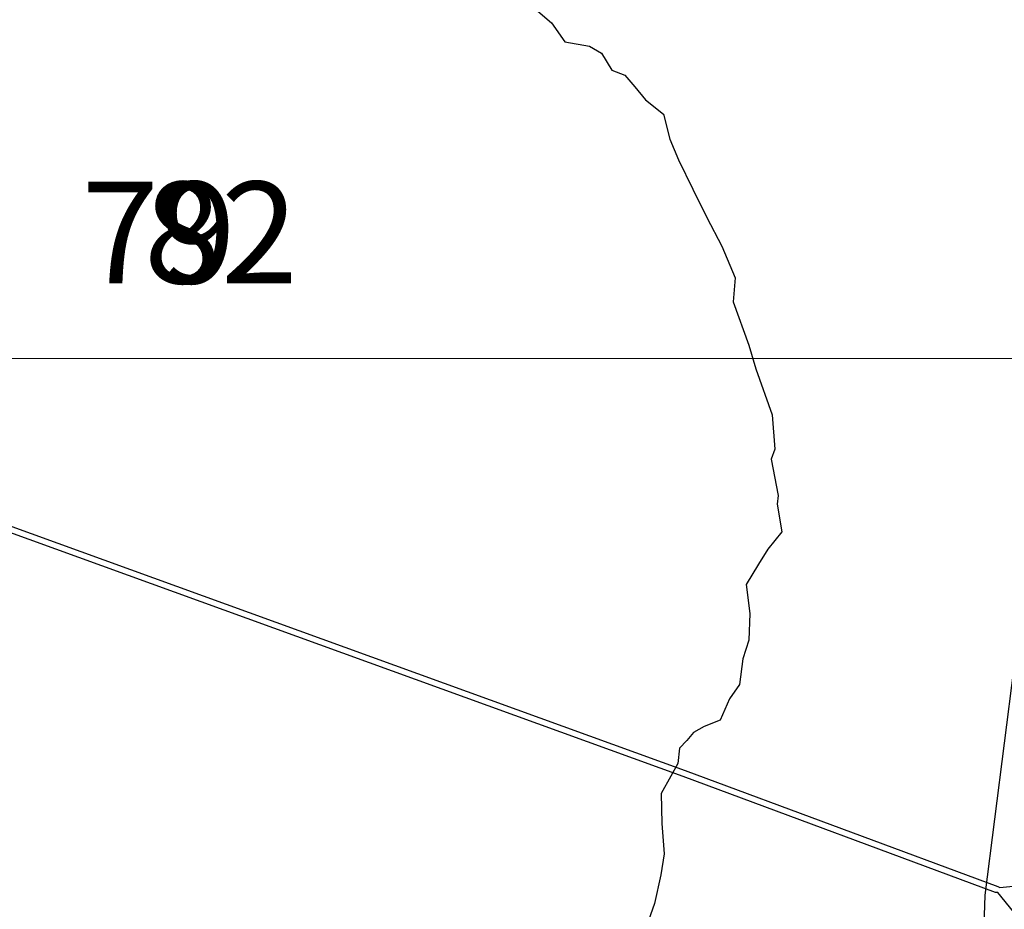
# Model space of a CAD drawing. Extents: x 179080 to 210080, y 1652310 to 1698310.
# Drawn here: x 188088 to 189056, y 1686768 to 1687643 of the extents above; entities that cross this region are included whole.
import ezdxf

# ---------------------------------------------------------------- set-up
doc = ezdxf.new("R2010")
doc.units = 0
doc.header["$MEASUREMENT"] = 0
doc.layers.get('0').update_dxf_attribs({"linetype": 'CONTINUOUS'})
for name, color, linetype in [('BASE_COM_ILHAS', 7, 'CONTINUOUS'), ('MALHACTM', 7, 'CONTINUOUS'), ('QUADRAS', 5, 'CONTINUOUS')]:
    doc.layers.add(name, color=color, linetype=linetype)

# ---------------------------------------------------------------- blocks, each defined once
blk = doc.blocks.new('MALHACTM')
at = {"layer": 'MALHACTM', "linetype": 'Continuous', "lineweight": 0}
blk.add_line((169991, 1680682), (200991, 1680682), dxfattribs=at)
for s in ['79', '  82']:
    blk.add_text(s, height=100, dxfattribs=at).set_placement((179059.92, 1680755.69))
blk = doc.blocks.new('ilhas')
at = {"layer": 'BASE_COM_ILHAS', "color": 7, "linetype": 'Continuous'}
for points in [[(179176.5, 1678123.375), (179702.796875, 1679284.875), (179861.09375, 1679817.875), (179946.09375, 1680104.125), (179947.59375, 1680154.375), (179976.09375, 1680378.375), (180028.59375, 1680367.125), (180056, 1680478.875), (179990.703125, 1680497.375), (180002.40625, 1680538.375), (180070.59375, 1680522.125), (180083.296875, 1680575.125), (180021.09375, 1680597.625), (180027.09375, 1680617.375), (180041.703125, 1680613.375), (180045.796875, 1680621.875), (180030.90625, 1680631.375), (180035.703125, 1680646.375), (180048.09375, 1680642.625), (180117.09375, 1680900.125), (180107, 1680902.75), (180108.09375, 1680915.875), (180193.5, 1681216.875)], [(179638.90625, 1680271.375), (179629.296875, 1680254.25), (179630.09375, 1680224.875), (179632.296875, 1680194.875), (179628.90625, 1680174.375), (179622.90625, 1680146.375), (179609.40625, 1680108.25)], [(179505.90625, 1681025.375), (179521.703125, 1681011.875), (179534.796875, 1680993.125), (179558.796875, 1680989), (179570.796875, 1680981.875), (179580.90625, 1680965.375), (179593.703125, 1680960.375), (179603.40625, 1680948.875), (179613.90625, 1680936.125), (179631.5, 1680921.875), (179637.90625, 1680897.375), (179646.203125, 1680877.125), (179660.40625, 1680848.375), (179674.296875, 1680820.5), (179688.90625, 1680792.375), (179702, 1680761.25), (179700.203125, 1680737.625), (179715.5, 1680694.875), (179722.296875, 1680671.875), (179738.40625, 1680626.375), (179741, 1680592.75), (179737.296875, 1680582.875), (179744.40625, 1680547.375), (179743.296875, 1680538.625), (179747.796875, 1680511.625), (179734.296875, 1680494.375), (179724.90625, 1680479.75), (179712.90625, 1680459.875), (179716.296875, 1680431.375), (179715.5, 1680405), (179709.5, 1680386.625), (179706.203125, 1680361.5), (179696.40625, 1680347.375), (179687.40625, 1680326.375), (179671.703125, 1680320.25), (179661.203125, 1680314.25), (179654.40625, 1680306.375), (179647.296875, 1680298.875), (179645.796875, 1680283.875), (179638.90625, 1680271.375)]]:
    blk.add_lwpolyline(points, dxfattribs=at)

msp = doc.modelspace()

# ---------------------------------------------------------------- linework, layer by layer
at = {"layer": 'QUADRAS', "color": 7, "linetype": 'Continuous'}
for points in [[(188005.05, 1687171.66), (188742.05, 1686904.66), (188742.05, 1686904.66), (188742.05, 1686904.66), (189049.05, 1686790.66), (189051.05, 1686789.66), (189081.05, 1686792.66), (189106.05, 1686798.66), (189107.05, 1686799.66), (189107.05, 1686800.66), (189107.05, 1686800.66), (189108.05, 1686802.66), (189108.05, 1686802.66), (189108.05, 1686802.66), (189132.05, 1686894.66), (189132.05, 1686894.66), (189132.05, 1686894.66), (189229.05, 1687189.66), (189229.05, 1687189.66), (189229.05, 1687189.66), (189253.05, 1687260.66), (189598.05, 1688490.66)], [(188198.05, 1684457.66), (188611.05, 1685359.66), (188611.05, 1685359.66), (188766.05, 1685706.66), (188766.05, 1685706.66), (188858.05, 1685910.66), (188965.05, 1686286.66), (188965.05, 1686286.66), (188965.05, 1686286.66), (189089.05, 1686727.66), (189090.05, 1686732.66), (189090.05, 1686732.66), (189090.05, 1686733.66), (189089.05, 1686735.66), (189049.05, 1686784.66), (189047.05, 1686784.66), (189047.05, 1686784.66), (189047.05, 1686784.66), (188740.05, 1686898.66), (188740.05, 1686898.66), (188740.05, 1686898.66), (188003.05, 1687165.66)]]:
    msp.add_lwpolyline(points, dxfattribs=at)

# ---------------------------------------------------------------- block references
at = {"lineweight": 0}
msp.add_blockref('MALHACTM', (9089.05, 6627.66), dxfattribs=at)
at = {"linetype": 'Continuous'}
msp.add_blockref('ilhas', (9089.05, 6627.66), dxfattribs=at)

doc.saveas('drawing.dxf')
